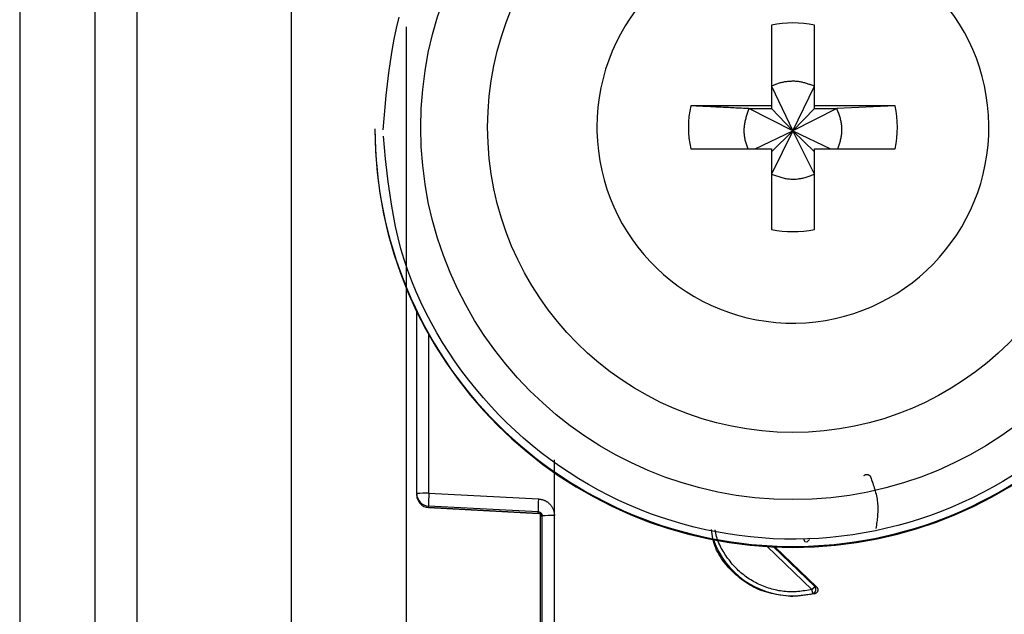
# Model space of a CAD drawing. Extents: x 328 to 4839, y 153 to 3174.
# Drawn here: x 2989 to 3013, y 952 to 967 of the extents above; entities that cross this region are included whole.
import ezdxf

# ---------------------------------------------------------------- set-up
doc = ezdxf.new("R2010")
doc.units = 0
doc.layers.get('0').update_dxf_attribs({"linetype": 'CONTINUOUS'})

msp = doc.modelspace()

# ---------------------------------------------------------------- linework, layer by layer
at = {"color": 7, "linetype": 'CONTINUOUS'}
for p, q in [((2989.119, 986.431), (2989.119, 943.931)), ((2990.919, 986.431), (2990.919, 943.931)), ((2991.919, 986.431), (2991.919, 943.931)), ((2995.619, 947.431), (2995.619, 980.943)), ((3007.104, 966.488), (3007.104, 964.558)), ((3008.134, 964.558), (3008.134, 966.488)), ((3007.104, 965.023), (3007.619, 963.956)), ((3007.619, 963.956), (3008.134, 965.023)), ((3007.104, 964.558), (3005.173, 964.558)), ((3006.568, 964.488), (3007.104, 964.488)), ((3007.619, 963.956), (3006.568, 964.488)), ((3007.104, 964.558), (3007.104, 964.488)), ((3007.104, 964.488), (3007.619, 963.956)), ((3008.67, 964.488), (3007.619, 963.956)), ((3007.619, 963.956), (3008.134, 964.488)), ((3010.065, 964.558), (3008.134, 964.558)), ((3008.134, 964.488), (3008.134, 964.558)), ((3008.134, 964.488), (3008.67, 964.488)), ((3010.065, 964.558), (3008.67, 964.488)), ((2997.619, 964.005), (2997.619, 963.986)), ((3002.929, 964.043), (3002.93, 963.949)), ((3006.717, 963.528), (3007.619, 963.956)), ((3007.619, 963.956), (3007.104, 962.923)), ((3007.104, 963.458), (3007.619, 963.956)), ((3008.134, 962.923), (3007.619, 963.956)), ((3008.134, 963.458), (3007.619, 963.956)), ((3007.619, 963.956), (3008.521, 963.528)), ((3005.173, 963.528), (3007.104, 963.528)), ((3007.104, 963.528), (3007.104, 961.598)), ((3008.134, 961.598), (3008.134, 963.528)), ((3008.134, 963.528), (3010.065, 963.528)), ((2998.619, 955.275), (2998.619, 959.628)), ((3001.914, 954.748), (3001.915, 956.084)), ((2998.619, 955.24), (2998.619, 955.275)), ((2998.911, 955.283), (3001.532, 955.147)), ((2998.619, 955.23), (2998.619, 955.24)), ((2998.619, 955.23), (2998.619, 955.23)), ((3001.524, 954.84), (2998.903, 954.975)), ((2998.903, 954.941), (2998.903, 954.975)), ((2998.903, 954.941), (3001.529, 954.802)), ((3001.524, 954.802), (2998.903, 954.941)), ((2998.903, 954.941), (2998.903, 954.941)), ((3001.524, 954.802), (3001.524, 954.84)), ((3001.569, 954.789), (3001.569, 946.857)), ((3001.619, 946.638), (3001.619, 954.74)), ((3001.919, 946.646), (3001.914, 954.748)), ((3007.189, 953.998), (3008.183, 953.042)), ((3008.183, 953.042), (3008.142, 953.05)), ((3008.14, 952.876), (3007.619, 952.808)), ((3007.619, 952.826), (3007.619, 952.808)), ((3008.097, 952.884), (3008.14, 952.876))]:
    msp.add_line(p, q, dxfattribs=at)
at = {"color": 8, "linetype": 'CONTINUOUS'}
for p, q in [((2998.369, 966.447), (2998.369, 948.557)), ((2998.911, 955.283), (2998.911, 959.071)), ((3008.074, 952.977), (3007.002, 954.008)), ((3008.142, 953.05), (3007.155, 954))]:
    msp.add_line(p, q, dxfattribs=at)
at = {"color": 7, "linetype": 'CONTINUOUS'}
for points in [[(2997.819, 963.98), (2997.842, 964.254), (2997.866, 964.527), (2997.891, 964.799), (2997.92, 965.071), (2997.952, 965.343), (2997.988, 965.613), (2998.031, 965.882), (2998.079, 966.15), (2998.135, 966.416), (2998.199, 966.68)], [(3008.134, 965.023), (3008.113, 965.031), (3008.092, 965.039), (3008.071, 965.047), (3008.05, 965.054), (3008.029, 965.062), (3008.008, 965.069), (3007.987, 965.077), (3007.966, 965.084), (3007.945, 965.091), (3007.924, 965.097), (3007.903, 965.103), (3007.881, 965.109), (3007.86, 965.115), (3007.838, 965.12), (3007.817, 965.124), (3007.795, 965.128), (3007.774, 965.132), (3007.752, 965.135), (3007.73, 965.137), (3007.708, 965.139), (3007.686, 965.141), (3007.663, 965.142), (3007.641, 965.142), (3007.619, 965.142), (3007.597, 965.142), (3007.574, 965.141), (3007.552, 965.14), (3007.53, 965.139), (3007.508, 965.137), (3007.486, 965.135), (3007.463, 965.132), (3007.441, 965.129), (3007.419, 965.126), (3007.397, 965.122), (3007.376, 965.117), (3007.354, 965.112), (3007.332, 965.107), (3007.311, 965.102), (3007.289, 965.095), (3007.268, 965.089), (3007.247, 965.082), (3007.226, 965.074), (3007.206, 965.067), (3007.185, 965.058), (3007.165, 965.05), (3007.145, 965.041), (3007.124, 965.032), (3007.104, 965.023)], [(3006.568, 964.488), (3006.524, 964.49), (3006.479, 964.492), (3006.435, 964.494), (3006.391, 964.496), (3006.346, 964.498), (3006.302, 964.501), (3006.257, 964.503), (3006.213, 964.505), (3006.169, 964.507), (3006.125, 964.509), (3006.08, 964.512), (3006.036, 964.514), (3005.992, 964.516), (3005.949, 964.518), (3005.905, 964.52), (3005.861, 964.523), (3005.817, 964.525), (3005.774, 964.527), (3005.731, 964.529), (3005.687, 964.531), (3005.644, 964.534), (3005.601, 964.536), (3005.558, 964.538), (3005.515, 964.54), (3005.472, 964.542), (3005.429, 964.545), (3005.387, 964.547), (3005.344, 964.549), (3005.301, 964.551), (3005.259, 964.554), (3005.216, 964.556), (3005.173, 964.558)], [(3006.568, 964.488), (3006.56, 964.464), (3006.551, 964.441), (3006.543, 964.418), (3006.534, 964.394), (3006.526, 964.371), (3006.518, 964.348), (3006.51, 964.324), (3006.503, 964.3), (3006.496, 964.277), (3006.489, 964.253), (3006.482, 964.229), (3006.476, 964.206), (3006.471, 964.182), (3006.465, 964.157), (3006.461, 964.133), (3006.457, 964.109), (3006.453, 964.084), (3006.451, 964.06), (3006.449, 964.035), (3006.447, 964.01), (3006.446, 963.985), (3006.446, 963.96), (3006.446, 963.935), (3006.447, 963.91), (3006.449, 963.886), (3006.451, 963.861), (3006.454, 963.836), (3006.457, 963.811), (3006.462, 963.787), (3006.466, 963.763), (3006.472, 963.738), (3006.478, 963.714), (3006.485, 963.691), (3006.492, 963.667), (3006.5, 963.644), (3006.508, 963.621), (3006.517, 963.597), (3006.526, 963.574), (3006.535, 963.551), (3006.544, 963.528)], [(3008.69, 963.528), (3008.699, 963.552), (3008.707, 963.575), (3008.716, 963.598), (3008.724, 963.622), (3008.732, 963.645), (3008.74, 963.669), (3008.747, 963.693), (3008.754, 963.716), (3008.76, 963.74), (3008.766, 963.764), (3008.772, 963.788), (3008.777, 963.812), (3008.781, 963.836), (3008.785, 963.861), (3008.788, 963.885), (3008.79, 963.91), (3008.791, 963.935), (3008.792, 963.96), (3008.792, 963.985), (3008.792, 964.01), (3008.791, 964.035), (3008.789, 964.059), (3008.787, 964.084), (3008.784, 964.109), (3008.78, 964.134), (3008.776, 964.158), (3008.771, 964.183), (3008.766, 964.207), (3008.76, 964.231), (3008.754, 964.255), (3008.747, 964.279), (3008.739, 964.302), (3008.731, 964.326), (3008.723, 964.349), (3008.715, 964.372), (3008.706, 964.396), (3008.697, 964.419), (3008.688, 964.442), (3008.679, 964.465), (3008.67, 964.488)], [(3012.871, 955.709), (3012.638, 955.566), (3012.401, 955.429), (3012.161, 955.299), (3011.917, 955.176), (3011.669, 955.06), (3011.419, 954.95), (3011.166, 954.848), (3010.909, 954.752), (3010.651, 954.664), (3010.39, 954.583), (3010.127, 954.51), (3009.861, 954.444), (3009.594, 954.385), (3009.326, 954.333), (3009.056, 954.29), (3008.785, 954.253), (3008.513, 954.225), (3008.241, 954.203), (3007.968, 954.19), (3007.694, 954.184), (3007.421, 954.186), (3007.148, 954.195), (3006.875, 954.212), (3006.603, 954.237), (3006.331, 954.269), (3006.061, 954.308), (3005.791, 954.356), (3005.524, 954.41), (3005.257, 954.472), (3004.993, 954.542), (3004.731, 954.619), (3004.471, 954.703), (3004.213, 954.794), (3003.958, 954.893), (3003.706, 954.998), (3003.457, 955.111), (3003.211, 955.23), (3002.969, 955.357), (3002.73, 955.49), (3002.495, 955.629), (3002.264, 955.776), (3002.037, 955.928), (3001.815, 956.087), (3001.597, 956.251), (3001.384, 956.422), (3001.176, 956.599), (3000.973, 956.781), (3000.776, 956.969), (3000.583, 957.162), (3000.396, 957.361), (3000.214, 957.565), (3000.038, 957.774), (2999.866, 957.988), (2999.701, 958.206), (2999.541, 958.43), (2999.386, 958.658), (2999.239, 958.89), (2999.097, 959.126), (2998.963, 959.366), (2998.836, 959.61), (2998.716, 959.857), (2998.605, 960.107), (2998.501, 960.361), (2998.406, 960.617), (2998.319, 960.875), (2998.242, 961.136), (2998.174, 961.399), (2998.114, 961.665), (2998.061, 961.931), (2998.015, 962.2), (2997.974, 962.469), (2997.938, 962.74), (2997.905, 963.012), (2997.875, 963.284), (2997.847, 963.557), (2997.82, 963.83)], [(3007.104, 962.923), (3007.129, 962.913), (3007.154, 962.904), (3007.179, 962.895), (3007.204, 962.886), (3007.23, 962.877), (3007.255, 962.868), (3007.28, 962.86), (3007.305, 962.852), (3007.331, 962.845), (3007.357, 962.838), (3007.382, 962.831), (3007.408, 962.825), (3007.434, 962.819), (3007.46, 962.815), (3007.486, 962.81), (3007.513, 962.807), (3007.539, 962.804), (3007.566, 962.802), (3007.592, 962.801), (3007.619, 962.801), (3007.646, 962.801), (3007.673, 962.802), (3007.699, 962.803), (3007.726, 962.806), (3007.753, 962.809), (3007.779, 962.812), (3007.806, 962.817), (3007.832, 962.822), (3007.858, 962.827), (3007.884, 962.834), (3007.909, 962.841), (3007.935, 962.848), (3007.96, 962.856), (3007.985, 962.865), (3008.01, 962.874), (3008.035, 962.883), (3008.06, 962.893), (3008.085, 962.903), (3008.109, 962.913), (3008.134, 962.923)], [(3009.315, 955.704), (3009.317, 955.706), (3009.319, 955.707), (3009.32, 955.709), (3009.322, 955.711), (3009.324, 955.712), (3009.326, 955.714), (3009.328, 955.715), (3009.33, 955.717), (3009.332, 955.718), (3009.334, 955.719), (3009.336, 955.721), (3009.338, 955.722), (3009.34, 955.723), (3009.342, 955.724), (3009.344, 955.725), (3009.346, 955.726), (3009.349, 955.727), (3009.351, 955.728), (3009.353, 955.729), (3009.355, 955.729), (3009.358, 955.73), (3009.36, 955.731), (3009.362, 955.731), (3009.365, 955.732), (3009.367, 955.733), (3009.369, 955.733), (3009.372, 955.733), (3009.374, 955.734), (3009.377, 955.734), (3009.379, 955.734), (3009.381, 955.735), (3009.384, 955.735), (3009.386, 955.735), (3009.389, 955.735), (3009.391, 955.735), (3009.393, 955.735), (3009.396, 955.735), (3009.398, 955.735), (3009.401, 955.734), (3009.403, 955.734), (3009.405, 955.733), (3009.408, 955.733), (3009.41, 955.732), (3009.412, 955.732), (3009.415, 955.731), (3009.417, 955.73), (3009.419, 955.729), (3009.421, 955.728), (3009.424, 955.727), (3009.426, 955.726), (3009.428, 955.725), (3009.43, 955.724), (3009.432, 955.723), (3009.434, 955.722), (3009.436, 955.721), (3009.438, 955.719), (3009.44, 955.718), (3009.442, 955.716), (3009.444, 955.715), (3009.446, 955.714), (3009.448, 955.712), (3009.45, 955.711), (3009.452, 955.709), (3009.453, 955.707), (3009.455, 955.706), (3009.457, 955.704), (3009.459, 955.702), (3009.46, 955.701), (3009.462, 955.699), (3009.463, 955.697), (3009.465, 955.695), (3009.466, 955.693), (3009.467, 955.691), (3009.469, 955.689), (3009.47, 955.687), (3009.471, 955.685), (3009.472, 955.683), (3009.473, 955.681), (3009.475, 955.678), (3009.476, 955.676)], [(3009.476, 955.676), (3009.489, 955.639), (3009.503, 955.601), (3009.516, 955.563), (3009.529, 955.525), (3009.541, 955.487), (3009.554, 955.449), (3009.566, 955.411), (3009.577, 955.373), (3009.588, 955.335), (3009.598, 955.297), (3009.608, 955.258), (3009.617, 955.22), (3009.624, 955.182), (3009.631, 955.143), (3009.637, 955.105), (3009.642, 955.066), (3009.646, 955.027), (3009.648, 954.988), (3009.65, 954.949), (3009.65, 954.91), (3009.65, 954.871), (3009.648, 954.832), (3009.646, 954.792), (3009.643, 954.753), (3009.64, 954.713), (3009.636, 954.674), (3009.632, 954.634), (3009.627, 954.595), (3009.621, 954.555), (3009.616, 954.515), (3009.611, 954.475), (3009.605, 954.436)], [(3001.532, 955.147), (3001.545, 955.145), (3001.557, 955.143), (3001.57, 955.141), (3001.582, 955.139), (3001.595, 955.137), (3001.607, 955.134), (3001.62, 955.131), (3001.632, 955.128), (3001.644, 955.125), (3001.656, 955.121), (3001.667, 955.117), (3001.679, 955.112), (3001.69, 955.107), (3001.702, 955.101), (3001.713, 955.095), (3001.723, 955.088), (3001.734, 955.081), (3001.744, 955.074), (3001.754, 955.066), (3001.764, 955.058), (3001.774, 955.05), (3001.783, 955.041), (3001.793, 955.032), (3001.801, 955.023), (3001.81, 955.014), (3001.818, 955.004), (3001.827, 954.994), (3001.834, 954.984), (3001.842, 954.974), (3001.849, 954.963), (3001.856, 954.952), (3001.862, 954.942), (3001.868, 954.93), (3001.874, 954.919), (3001.879, 954.908), (3001.883, 954.896), (3001.888, 954.884), (3001.891, 954.872), (3001.895, 954.86), (3001.898, 954.848), (3001.9, 954.836), (3001.903, 954.824), (3001.905, 954.811), (3001.907, 954.799), (3001.909, 954.786), (3001.911, 954.773), (3001.912, 954.761), (3001.914, 954.748)], [(3001.524, 954.84), (3001.527, 954.84), (3001.529, 954.839), (3001.531, 954.839), (3001.534, 954.839), (3001.536, 954.838), (3001.538, 954.838), (3001.541, 954.838), (3001.543, 954.837), (3001.545, 954.837), (3001.548, 954.836), (3001.55, 954.835), (3001.552, 954.835), (3001.554, 954.834), (3001.556, 954.833), (3001.559, 954.832), (3001.561, 954.831), (3001.563, 954.83), (3001.565, 954.829), (3001.567, 954.828), (3001.569, 954.827), (3001.571, 954.825), (3001.573, 954.824), (3001.575, 954.823), (3001.577, 954.822), (3001.579, 954.82), (3001.581, 954.819), (3001.583, 954.817), (3001.585, 954.816), (3001.586, 954.814), (3001.588, 954.813), (3001.59, 954.811), (3001.591, 954.809), (3001.593, 954.807), (3001.595, 954.806), (3001.596, 954.804), (3001.598, 954.802), (3001.599, 954.8), (3001.6, 954.798), (3001.602, 954.796), (3001.603, 954.794), (3001.604, 954.792), (3001.606, 954.79), (3001.607, 954.788), (3001.608, 954.786), (3001.609, 954.784), (3001.61, 954.782), (3001.611, 954.78), (3001.612, 954.777), (3001.613, 954.775), (3001.614, 954.773), (3001.614, 954.771), (3001.615, 954.768), (3001.615, 954.766), (3001.616, 954.764), (3001.616, 954.762), (3001.617, 954.759), (3001.617, 954.757), (3001.618, 954.755), (3001.618, 954.752), (3001.618, 954.75), (3001.618, 954.747), (3001.619, 954.745), (3001.619, 954.743), (3001.619, 954.74)], [(3007.619, 952.808), (3007.561, 952.815), (3007.504, 952.822), (3007.446, 952.829), (3007.389, 952.836), (3007.331, 952.844), (3007.274, 952.853), (3007.218, 952.863), (3007.162, 952.873), (3007.106, 952.885), (3007.05, 952.898), (3006.995, 952.912), (3006.941, 952.928), (3006.887, 952.946), (3006.834, 952.966), (3006.782, 952.987), (3006.73, 953.011), (3006.679, 953.036), (3006.629, 953.063), (3006.58, 953.091), (3006.531, 953.122), (3006.483, 953.154), (3006.436, 953.187), (3006.39, 953.222), (3006.345, 953.258), (3006.3, 953.295), (3006.256, 953.333), (3006.213, 953.373), (3006.171, 953.413), (3006.129, 953.455), (3006.089, 953.498), (3006.05, 953.541), (3006.012, 953.585), (3005.975, 953.631), (3005.94, 953.677), (3005.907, 953.725), (3005.875, 953.773), (3005.846, 953.822), (3005.819, 953.872), (3005.793, 953.923), (3005.771, 953.976), (3005.751, 954.029), (3005.733, 954.082), (3005.718, 954.137), (3005.706, 954.193), (3005.695, 954.249), (3005.685, 954.306), (3005.676, 954.362), (3005.668, 954.419)], [(3007.92, 954.113), (3007.919, 954.115), (3007.918, 954.116), (3007.916, 954.118), (3007.915, 954.119), (3007.914, 954.121), (3007.912, 954.122), (3007.911, 954.124), (3007.91, 954.125), (3007.909, 954.127), (3007.908, 954.129), (3007.906, 954.13), (3007.905, 954.132), (3007.904, 954.133), (3007.903, 954.135), (3007.902, 954.137), (3007.901, 954.138), (3007.9, 954.14), (3007.899, 954.142), (3007.898, 954.144), (3007.897, 954.145), (3007.897, 954.147), (3007.896, 954.149), (3007.895, 954.151), (3007.894, 954.153), (3007.894, 954.155), (3007.893, 954.157), (3007.893, 954.159), (3007.892, 954.16), (3007.892, 954.162), (3007.892, 954.164), (3007.891, 954.166), (3007.891, 954.168), (3007.891, 954.17), (3007.89, 954.172), (3007.89, 954.174), (3007.89, 954.176), (3007.89, 954.178), (3007.89, 954.18), (3007.89, 954.182), (3007.89, 954.184)], [(3007.949, 954.111), (3007.95, 954.111), (3007.95, 954.112), (3007.951, 954.112), (3007.952, 954.113), (3007.952, 954.113), (3007.953, 954.114), (3007.954, 954.114), (3007.954, 954.115), (3007.955, 954.116), (3007.956, 954.117), (3007.957, 954.117), (3007.958, 954.118), (3007.959, 954.119), (3007.96, 954.12), (3007.961, 954.121), (3007.962, 954.123), (3007.963, 954.124), (3007.964, 954.125), (3007.966, 954.126), (3007.967, 954.128), (3007.969, 954.129), (3007.97, 954.131), (3007.972, 954.132), (3007.973, 954.134), (3007.975, 954.135), (3007.976, 954.137), (3007.978, 954.139), (3007.98, 954.14), (3007.981, 954.142), (3007.983, 954.144), (3007.985, 954.146), (3007.987, 954.147), (3007.988, 954.149), (3007.99, 954.151), (3007.992, 954.153), (3007.994, 954.155), (3007.996, 954.157), (3007.998, 954.159), (3008, 954.161), (3008.002, 954.163), (3008.004, 954.165), (3008.006, 954.167), (3008.008, 954.169), (3008.01, 954.171), (3008.012, 954.173), (3008.014, 954.175), (3008.016, 954.177), (3008.018, 954.179)], [(3008.142, 953.05), (3008.141, 953.05), (3008.141, 953.049), (3008.14, 953.048), (3008.14, 953.048), (3008.139, 953.047), (3008.139, 953.046), (3008.138, 953.045), (3008.137, 953.045), (3008.136, 953.044), (3008.136, 953.043), (3008.135, 953.042), (3008.134, 953.041), (3008.133, 953.04), (3008.132, 953.039), (3008.131, 953.037), (3008.129, 953.036), (3008.128, 953.035), (3008.127, 953.033), (3008.126, 953.032), (3008.124, 953.03), (3008.123, 953.029), (3008.121, 953.027), (3008.12, 953.026), (3008.118, 953.024), (3008.117, 953.022), (3008.115, 953.021), (3008.114, 953.019), (3008.112, 953.017), (3008.11, 953.015), (3008.108, 953.013), (3008.107, 953.012), (3008.105, 953.01), (3008.103, 953.008), (3008.101, 953.006), (3008.099, 953.004), (3008.097, 953.002), (3008.096, 953), (3008.094, 952.998), (3008.092, 952.996), (3008.09, 952.994), (3008.088, 952.992), (3008.086, 952.99), (3008.084, 952.988), (3008.082, 952.985), (3008.08, 952.983), (3008.078, 952.981), (3008.076, 952.979), (3008.074, 952.977)], [(3008.097, 952.884), (3008.097, 952.884), (3008.097, 952.885), (3008.097, 952.886), (3008.096, 952.886), (3008.096, 952.887), (3008.096, 952.888), (3008.096, 952.889), (3008.095, 952.89), (3008.095, 952.891), (3008.095, 952.892), (3008.095, 952.893), (3008.094, 952.894), (3008.094, 952.896), (3008.094, 952.897), (3008.093, 952.898), (3008.093, 952.9), (3008.092, 952.902), (3008.092, 952.903), (3008.092, 952.905), (3008.091, 952.907), (3008.091, 952.909), (3008.09, 952.911), (3008.09, 952.913), (3008.089, 952.915), (3008.088, 952.917), (3008.088, 952.92), (3008.087, 952.922), (3008.087, 952.924), (3008.086, 952.927), (3008.086, 952.929), (3008.085, 952.931), (3008.084, 952.934), (3008.084, 952.936), (3008.083, 952.939), (3008.083, 952.941), (3008.082, 952.944), (3008.081, 952.947), (3008.081, 952.949), (3008.08, 952.952), (3008.079, 952.955), (3008.079, 952.957), (3008.078, 952.96), (3008.077, 952.963), (3008.077, 952.966), (3008.076, 952.969), (3008.075, 952.971), (3008.074, 952.974), (3008.074, 952.977)], [(3008.097, 952.884), (3008.099, 952.884), (3008.102, 952.885), (3008.104, 952.886), (3008.106, 952.887), (3008.109, 952.888), (3008.111, 952.889), (3008.113, 952.89), (3008.116, 952.891), (3008.118, 952.892), (3008.12, 952.894), (3008.122, 952.895), (3008.124, 952.896), (3008.126, 952.898), (3008.128, 952.899), (3008.13, 952.901), (3008.132, 952.903), (3008.134, 952.904), (3008.136, 952.906), (3008.138, 952.908), (3008.139, 952.91), (3008.141, 952.912), (3008.143, 952.914), (3008.145, 952.915), (3008.146, 952.917), (3008.148, 952.92), (3008.149, 952.922), (3008.151, 952.924), (3008.152, 952.926), (3008.153, 952.928), (3008.155, 952.93), (3008.156, 952.933), (3008.157, 952.935), (3008.158, 952.937), (3008.159, 952.94), (3008.16, 952.942), (3008.161, 952.944), (3008.162, 952.947), (3008.163, 952.949), (3008.164, 952.952), (3008.164, 952.954), (3008.165, 952.957), (3008.166, 952.959), (3008.166, 952.962), (3008.167, 952.965), (3008.167, 952.967), (3008.167, 952.97), (3008.168, 952.972), (3008.168, 952.975), (3008.168, 952.977), (3008.168, 952.98), (3008.168, 952.983), (3008.168, 952.985), (3008.168, 952.988), (3008.168, 952.99), (3008.168, 952.993), (3008.167, 952.996), (3008.167, 952.998), (3008.166, 953.001), (3008.166, 953.003), (3008.165, 953.006), (3008.165, 953.008), (3008.164, 953.011), (3008.163, 953.013), (3008.163, 953.016), (3008.162, 953.018), (3008.161, 953.02), (3008.16, 953.023), (3008.159, 953.025), (3008.158, 953.027), (3008.157, 953.03), (3008.155, 953.032), (3008.154, 953.034), (3008.153, 953.036), (3008.151, 953.038), (3008.15, 953.04), (3008.148, 953.042), (3008.147, 953.044), (3008.145, 953.046), (3008.144, 953.048), (3008.142, 953.05)], [(3008.183, 953.042), (3008.185, 953.04), (3008.187, 953.038), (3008.188, 953.036), (3008.19, 953.034), (3008.192, 953.032), (3008.193, 953.03), (3008.195, 953.028), (3008.197, 953.026), (3008.198, 953.024), (3008.2, 953.022), (3008.201, 953.02), (3008.202, 953.018), (3008.204, 953.015), (3008.205, 953.013), (3008.206, 953.01), (3008.207, 953.008), (3008.208, 953.006), (3008.209, 953.003), (3008.21, 953.001), (3008.21, 952.998), (3008.211, 952.996), (3008.212, 952.993), (3008.212, 952.991), (3008.213, 952.988), (3008.213, 952.985), (3008.214, 952.983), (3008.214, 952.98), (3008.214, 952.978), (3008.214, 952.975), (3008.215, 952.972), (3008.215, 952.97), (3008.215, 952.967), (3008.214, 952.964), (3008.214, 952.962), (3008.214, 952.959), (3008.214, 952.957), (3008.213, 952.954), (3008.213, 952.951), (3008.212, 952.949), (3008.212, 952.946), (3008.211, 952.944), (3008.21, 952.941), (3008.209, 952.939), (3008.208, 952.936), (3008.208, 952.934), (3008.206, 952.931), (3008.205, 952.929), (3008.204, 952.927), (3008.203, 952.924), (3008.202, 952.922), (3008.2, 952.92), (3008.199, 952.918), (3008.197, 952.916), (3008.196, 952.914), (3008.194, 952.911), (3008.193, 952.909), (3008.191, 952.907), (3008.189, 952.905), (3008.187, 952.904), (3008.185, 952.902), (3008.183, 952.9), (3008.182, 952.898), (3008.18, 952.896), (3008.178, 952.895), (3008.175, 952.893), (3008.173, 952.892), (3008.171, 952.89), (3008.169, 952.889), (3008.167, 952.887), (3008.164, 952.886), (3008.162, 952.885), (3008.16, 952.884), (3008.157, 952.883), (3008.155, 952.882), (3008.153, 952.881), (3008.15, 952.88), (3008.148, 952.879), (3008.145, 952.878), (3008.143, 952.877), (3008.14, 952.876)]]:
    msp.add_lwpolyline(points, dxfattribs=at)
at = {"color": 8, "linetype": 'CONTINUOUS'}
msp.add_lwpolyline([(3008.074, 952.977), (3008.032, 952.97), (3007.99, 952.963), (3007.949, 952.957), (3007.907, 952.95), (3007.865, 952.944), (3007.824, 952.939), (3007.782, 952.934), (3007.74, 952.93), (3007.698, 952.927), (3007.656, 952.924), (3007.614, 952.923), (3007.572, 952.923), (3007.531, 952.924), (3007.489, 952.926), (3007.447, 952.929), (3007.405, 952.933), (3007.363, 952.938), (3007.321, 952.944), (3007.279, 952.951), (3007.238, 952.96), (3007.197, 952.969), (3007.156, 952.979), (3007.115, 952.99), (3007.074, 953.002), (3007.034, 953.014), (3006.994, 953.028), (3006.954, 953.042), (3006.915, 953.057), (3006.876, 953.073), (3006.837, 953.089), (3006.799, 953.107), (3006.761, 953.125), (3006.724, 953.145), (3006.687, 953.165), (3006.65, 953.185), (3006.614, 953.207), (3006.578, 953.229), (3006.543, 953.253), (3006.508, 953.277), (3006.474, 953.301), (3006.441, 953.327), (3006.408, 953.353), (3006.375, 953.38), (3006.343, 953.408), (3006.312, 953.436), (3006.282, 953.465), (3006.252, 953.495), (3006.224, 953.526), (3006.195, 953.557), (3006.168, 953.588), (3006.141, 953.621), (3006.115, 953.654), (3006.09, 953.687), (3006.065, 953.721), (3006.04, 953.756), (3006.017, 953.79), (3005.994, 953.826), (3005.971, 953.862), (3005.949, 953.898), (3005.927, 953.935), (3005.906, 953.972), (3005.886, 954.009), (3005.867, 954.047), (3005.849, 954.086), (3005.833, 954.125), (3005.817, 954.164), (3005.804, 954.204), (3005.791, 954.244), (3005.781, 954.284), (3005.773, 954.325), (3005.766, 954.367), (3005.761, 954.409)], dxfattribs=at)
at = {"color": 7, "linetype": 'CONTINUOUS'}
for centre, radius in [((3007.619, 964.034), 8.904), ((3007.619, 964.042), 7.304)]:
    msp.add_circle(centre, radius, dxfattribs=at)
for centre, radius, start, end in [((3007.618, 964.043), 4.689, 181.1545, 180.0002), ((3007.619, 964.041), 2.5, 78.1135, 101.8865), ((3007.617, 964.043), 2.498, 168.1054, 191.8946), ((3007.621, 964.043), 2.498, 348.1054, 11.8946), ((3007.617, 964.007), 9.998, 180.0085, 270.0112), ((3007.619, 963.988), 10, 180.0151, 359.9849), ((3007.621, 964.007), 9.998, 269.9897, 359.9907), ((3007.619, 964.045), 2.5, 258.1135, 281.8865), ((2998.839, 952.512), 2.771, 88.5169, 94.5616), ((2998.919, 955.275), 0.3, 180.0091, 267.0105), ((3001.898, 955.053), 2.996, 175.5959, 181.4787), ((2998.919, 955.24), 0.3, 180, 266.9749), ((2998.919, 955.24), 0.3, 180.0091, 267.0105), ((3004.519, 954.917), 2.996, 175.5959, 181.4787), ((3001.519, 954.702), 0.1, 0.0091, 87.0105), ((3001.841, 951.94), 2.809, 88.5124, 94.536), ((3007.619, 954.841), 2.015, 199.4099, 270.0059), ((3007.619, 954.841), 2.015, 269.9999, 283.7243)]:
    msp.add_arc(centre, radius, start, end, dxfattribs=at)

doc.saveas('drawing.dxf')
